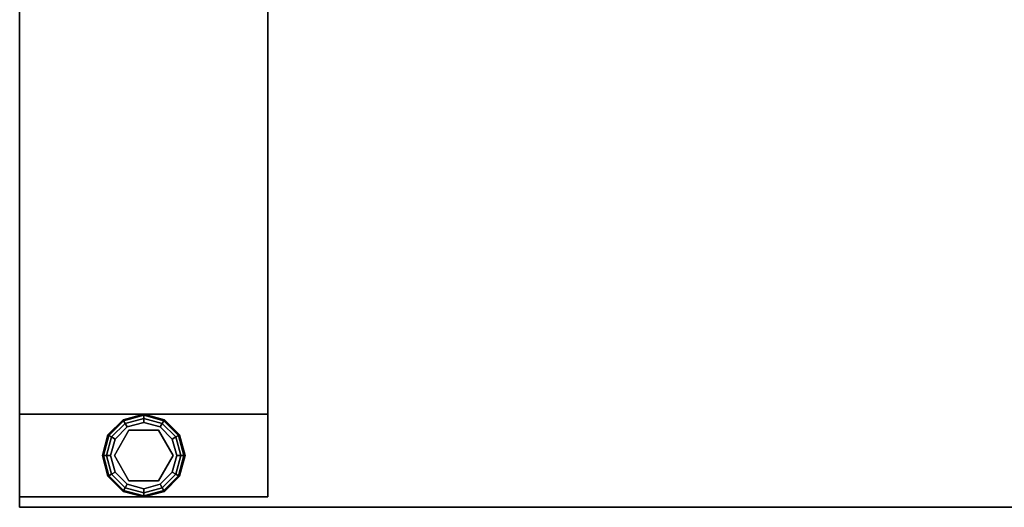
# Model space of a CAD drawing. Extents: x -131.7 to -59.7, y -20.2 to 41.5.
# Drawn here: x -131.7 to -119.8, y -19.6 to -13.7 of the extents above; entities that cross this region are included whole.
import ezdxf

# ---------------------------------------------------------------- set-up
doc = ezdxf.new("R2010")
doc.units = 0
doc.header["$LTSCALE"] = 96
doc.header["$MEASUREMENT"] = 0
for name, color, linetype in [('AFUWK-3-TPLM', 7, 'Continuous'), ('AFUWS-3-GDPL', 7, 'Continuous'), ('AFUWS-3-LGPT1', 7, 'Continuous'), ('MAIN_FURN', 7, 'Continuous')]:
    doc.layers.add(name, color=color, linetype=linetype)

# ---------------------------------------------------------------- blocks, each defined once
blk = doc.blocks.new('ZN7228TPBE')
at = {"layer": 'AFUWK-3-TPLM', "color": 42, "linetype": 'Continuous'}
for points, invisible_edges in [([(0, -30, 1), (0, -1.5), (0, -1.5, 1)], 1), ([(0, -30), (0, -1.5), (0, -30, 1)], 2), ([(72, -30), (0, -1.5), (0, -30)], 1), ([(72, -1.5), (0, -1.5), (72, -30)], 2), ([(0, -30, 1), (72, -1.5, 1), (72, -30, 1)], 1), ([(0, -1.5, 1), (72, -1.5, 1), (0, -30, 1)], 2), ([(0, -30), (72, -30, 1), (72, -30)], 1), ([(0, -30, 1), (72, -30, 1), (0, -30)], 2)]:
    blk.add_3dface(points, dxfattribs=dict(at, invisible_edges=invisible_edges))
blk = doc.blocks.new('ZN6028UL3')
at = {"layer": 'AFUWS-3-GDPL', "color": 47, "linetype": 'Continuous'}
for points, invisible_edges in [([(1.5, -58.875, 0.1), (1.25, -58.942, 0.1), (1.5, -58.888, 0.05)], 2), ([(1.5, -58.875, 0.1), (1.257, -58.954, 0.15), (1.25, -58.942, 0.1)], 1), ([(1.5, -58.888, 0.05), (1.25, -58.942, 0.1), (1.257, -58.954, 0.05)], 1), ([(1.5, -58.888, 0.15), (1.257, -58.954, 0.15), (1.5, -58.875, 0.1)], 2), ([(1.5, -58.888, 0.05), (1.257, -58.954, 0.05), (1.5, -58.925, 0.013)], 2), ([(1.5, -58.888, 0.15), (1.275, -58.985, 0.187), (1.257, -58.954, 0.15)], 1), ([(1.5, -58.925, 0.013), (1.257, -58.954, 0.05), (1.275, -58.985, 0.013)], 1), ([(1.5, -58.925, 0.187), (1.275, -58.985, 0.187), (1.5, -58.888, 0.15)], 2), ([(1.5, -58.925, 0.013), (1.275, -58.985, 0.013), (1.5, -58.975)], 2), ([(1.275, -58.985, 0.187), (1.5, -58.925, 0.187), (1.3, -59.029, 0.2)], 2), ([(1.3, -59.029, 0.2), (1.5, -58.925, 0.187), (1.5, -58.975, 0.2)], 1), ([(1.743, -58.954, 0.05), (1.5, -58.875, 0.1), (1.5, -58.888, 0.05)], 1), ([(1.75, -58.942, 0.1), (1.5, -58.875, 0.1), (1.743, -58.954, 0.05)], 2), ([(1.75, -58.942, 0.1), (1.5, -58.888, 0.15), (1.5, -58.875, 0.1)], 1), ([(1.725, -58.985, 0.013), (1.5, -58.888, 0.05), (1.5, -58.925, 0.013)], 1), ([(1.743, -58.954, 0.05), (1.5, -58.888, 0.05), (1.725, -58.985, 0.013)], 2), ([(1.743, -58.954, 0.15), (1.5, -58.888, 0.15), (1.75, -58.942, 0.1)], 2), ([(1.743, -58.954, 0.15), (1.5, -58.925, 0.187), (1.5, -58.888, 0.15)], 1), ([(1.7, -59.029), (1.5, -58.925, 0.013), (1.5, -58.975)], 1), ([(1.725, -58.985, 0.013), (1.5, -58.925, 0.013), (1.7, -59.029)], 2), ([(1.5, -58.925, 0.187), (1.725, -58.985, 0.187), (1.5, -58.975, 0.2)], 2), ([(1.725, -58.985, 0.187), (1.5, -58.925, 0.187), (1.743, -58.954, 0.15)], 2), ([(1.25, -58.942, 0.1), (1.067, -59.125, 0.1), (1.257, -58.954, 0.05)], 2), ([(1.25, -58.942, 0.1), (1.079, -59.132, 0.15), (1.067, -59.125, 0.1)], 1), ([(1.257, -58.954, 0.05), (1.067, -59.125, 0.1), (1.079, -59.132, 0.05)], 1), ([(1.257, -58.954, 0.15), (1.079, -59.132, 0.15), (1.25, -58.942, 0.1)], 2), ([(1.257, -58.954, 0.05), (1.079, -59.132, 0.05), (1.275, -58.985, 0.013)], 2), ([(1.257, -58.954, 0.15), (1.11, -59.15, 0.187), (1.079, -59.132, 0.15)], 1), ([(1.275, -58.985, 0.013), (1.079, -59.132, 0.05), (1.11, -59.15, 0.013)], 1), ([(1.275, -58.985, 0.187), (1.11, -59.15, 0.187), (1.257, -58.954, 0.15)], 2), ([(1.275, -58.985, 0.013), (1.11, -59.15, 0.013), (1.3, -59.029)], 2), ([(1.11, -59.15, 0.187), (1.275, -58.985, 0.187), (1.154, -59.175, 0.2)], 2), ([(1.3, -59.029), (1.11, -59.15, 0.013), (1.154, -59.175)], 1), ([(1.154, -59.175, 0.2), (1.275, -58.985, 0.187), (1.3, -59.029, 0.2)], 1), ([(1.154, -59.175), (1.3, -59.721), (1.3, -59.029)], 3), ([(1.3, -59.029, 0.2), (1.322, -59.068, 0.2), (1.154, -59.175, 0.2)], 3), ([(1.5, -58.975), (1.275, -58.985, 0.013), (1.3, -59.029)], 1), ([(1.5, -58.975), (1.3, -59.029), (1.5, -59.775)], 14), ([(1.5, -58.975, 0.2), (1.322, -59.068, 0.2), (1.3, -59.029, 0.2)], 3), ([(1.5, -59.775), (1.3, -59.029), (1.3, -59.721)], 3), ([(1.678, -59.068, 0.2), (1.322, -59.068, 0.2), (1.5, -58.975, 0.2)], 14), ([(1.7, -59.721), (1.5, -58.975), (1.5, -59.775)], 3), ([(1.7, -59.029), (1.5, -58.975), (1.7, -59.721)], 14), ([(1.7, -59.029, 0.2), (1.678, -59.068, 0.2), (1.5, -58.975, 0.2)], 3), ([(1.5, -58.975, 0.2), (1.725, -58.985, 0.187), (1.7, -59.029, 0.2)], 1), ([(1.846, -59.175, 0.2), (1.678, -59.068, 0.2), (1.7, -59.029, 0.2)], 3), ([(1.846, -59.175), (1.725, -58.985, 0.013), (1.7, -59.029)], 1), ([(1.725, -58.985, 0.187), (1.89, -59.15, 0.187), (1.7, -59.029, 0.2)], 2), ([(1.846, -59.575), (1.7, -59.029), (1.7, -59.721)], 3), ([(1.846, -59.175), (1.7, -59.029), (1.846, -59.575)], 14), ([(1.7, -59.029, 0.2), (1.89, -59.15, 0.187), (1.846, -59.175, 0.2)], 1), ([(1.89, -59.15, 0.013), (1.743, -58.954, 0.05), (1.725, -58.985, 0.013)], 1), ([(1.921, -59.132, 0.15), (1.725, -58.985, 0.187), (1.743, -58.954, 0.15)], 1), ([(1.89, -59.15, 0.013), (1.725, -58.985, 0.013), (1.846, -59.175)], 2), ([(1.89, -59.15, 0.187), (1.725, -58.985, 0.187), (1.921, -59.132, 0.15)], 2), ([(1.921, -59.132, 0.05), (1.75, -58.942, 0.1), (1.743, -58.954, 0.05)], 1), ([(1.933, -59.125, 0.1), (1.743, -58.954, 0.15), (1.75, -58.942, 0.1)], 1), ([(1.921, -59.132, 0.05), (1.743, -58.954, 0.05), (1.89, -59.15, 0.013)], 2), ([(1.921, -59.132, 0.15), (1.743, -58.954, 0.15), (1.933, -59.125, 0.1)], 2), ([(1.933, -59.125, 0.1), (1.75, -58.942, 0.1), (1.921, -59.132, 0.05)], 2), ([(1.067, -59.125, 0.1), (1, -59.375, 0.1), (1.079, -59.132, 0.05)], 2), ([(1.067, -59.125, 0.1), (1.013, -59.375, 0.15), (1, -59.375, 0.1)], 1), ([(1.079, -59.132, 0.05), (1, -59.375, 0.1), (1.013, -59.375, 0.05)], 1), ([(1.079, -59.132, 0.15), (1.013, -59.375, 0.15), (1.067, -59.125, 0.1)], 2), ([(1.079, -59.132, 0.05), (1.013, -59.375, 0.05), (1.11, -59.15, 0.013)], 2), ([(1.079, -59.132, 0.15), (1.05, -59.375, 0.187), (1.013, -59.375, 0.15)], 1), ([(1.11, -59.15, 0.013), (1.013, -59.375, 0.05), (1.05, -59.375, 0.013)], 1), ([(1.11, -59.15, 0.187), (1.05, -59.375, 0.187), (1.079, -59.132, 0.15)], 2), ([(1.11, -59.15, 0.013), (1.05, -59.375, 0.013), (1.154, -59.175)], 2), ([(1.05, -59.375, 0.187), (1.11, -59.15, 0.187), (1.1, -59.375, 0.2)], 2), ([(1.154, -59.175), (1.05, -59.375, 0.013), (1.1, -59.375)], 1), ([(1.1, -59.375, 0.2), (1.11, -59.15, 0.187), (1.154, -59.175, 0.2)], 1), ([(1.1, -59.375), (1.154, -59.575), (1.154, -59.175)], 2), ([(1.154, -59.175, 0.2), (1.145, -59.375, 0.2), (1.1, -59.375, 0.2)], 3), ([(1.678, -59.068, 0.25), (1.855, -59.375, 0.25), (1.145, -59.375, 0.25)], 14), ([(1.322, -59.068, 0.25), (1.678, -59.068, 0.25), (1.145, -59.375, 0.25)], 2), ([(1.145, -59.375, 0.25), (1.322, -59.068, 0.2), (1.322, -59.068, 0.25)], 1), ([(1.145, -59.375, 0.2), (1.322, -59.068, 0.2), (1.145, -59.375, 0.25)], 2), ([(1.322, -59.068, 0.2), (1.145, -59.375, 0.2), (1.154, -59.175, 0.2)], 14), ([(1.154, -59.575), (1.3, -59.721), (1.154, -59.175)], 14), ([(1.322, -59.068, 0.25), (1.678, -59.068, 0.2), (1.678, -59.068, 0.25)], 1), ([(1.322, -59.068, 0.2), (1.678, -59.068, 0.2), (1.322, -59.068, 0.25)], 2), ([(1.678, -59.068, 0.25), (1.855, -59.375, 0.2), (1.855, -59.375, 0.25)], 1), ([(1.678, -59.068, 0.2), (1.855, -59.375, 0.2), (1.678, -59.068, 0.25)], 2), ([(1.855, -59.375, 0.2), (1.678, -59.068, 0.2), (1.846, -59.175, 0.2)], 14), ([(1.9, -59.375), (1.89, -59.15, 0.013), (1.846, -59.175)], 1), ([(1.89, -59.15, 0.187), (1.95, -59.375, 0.187), (1.846, -59.175, 0.2)], 2), ([(1.9, -59.375), (1.846, -59.175), (1.846, -59.575)], 2), ([(1.9, -59.375, 0.2), (1.855, -59.375, 0.2), (1.846, -59.175, 0.2)], 3), ([(1.846, -59.175, 0.2), (1.95, -59.375, 0.187), (1.9, -59.375, 0.2)], 1), ([(1.95, -59.375, 0.013), (1.921, -59.132, 0.05), (1.89, -59.15, 0.013)], 1), ([(1.987, -59.375, 0.15), (1.89, -59.15, 0.187), (1.921, -59.132, 0.15)], 1), ([(1.95, -59.375, 0.013), (1.89, -59.15, 0.013), (1.9, -59.375)], 2), ([(1.95, -59.375, 0.187), (1.89, -59.15, 0.187), (1.987, -59.375, 0.15)], 2), ([(1.987, -59.375, 0.05), (1.933, -59.125, 0.1), (1.921, -59.132, 0.05)], 1), ([(2, -59.375, 0.1), (1.921, -59.132, 0.15), (1.933, -59.125, 0.1)], 1), ([(1.987, -59.375, 0.05), (1.921, -59.132, 0.05), (1.95, -59.375, 0.013)], 2), ([(1.987, -59.375, 0.15), (1.921, -59.132, 0.15), (2, -59.375, 0.1)], 2), ([(2, -59.375, 0.1), (1.933, -59.125, 0.1), (1.987, -59.375, 0.05)], 2), ([(1, -59.375, 0.1), (1.067, -59.625, 0.1), (1.013, -59.375, 0.05)], 2), ([(1, -59.375, 0.1), (1.079, -59.618, 0.15), (1.067, -59.625, 0.1)], 1), ([(1.013, -59.375, 0.15), (1.079, -59.618, 0.15), (1, -59.375, 0.1)], 2), ([(1.013, -59.375, 0.05), (1.079, -59.618, 0.05), (1.05, -59.375, 0.013)], 2), ([(1.013, -59.375, 0.05), (1.067, -59.625, 0.1), (1.079, -59.618, 0.05)], 1), ([(1.013, -59.375, 0.15), (1.11, -59.6, 0.187), (1.079, -59.618, 0.15)], 1), ([(1.05, -59.375, 0.187), (1.11, -59.6, 0.187), (1.013, -59.375, 0.15)], 2), ([(1.05, -59.375, 0.013), (1.11, -59.6, 0.013), (1.1, -59.375)], 2), ([(1.05, -59.375, 0.013), (1.079, -59.618, 0.05), (1.11, -59.6, 0.013)], 1), ([(1.154, -59.575, 0.2), (1.05, -59.375, 0.187), (1.1, -59.375, 0.2)], 1), ([(1.11, -59.6, 0.187), (1.05, -59.375, 0.187), (1.154, -59.575, 0.2)], 2), ([(1.1, -59.375), (1.11, -59.6, 0.013), (1.154, -59.575)], 1), ([(1.1, -59.375, 0.2), (1.145, -59.375, 0.2), (1.154, -59.575, 0.2)], 3), ([(1.145, -59.375, 0.25), (1.855, -59.375, 0.25), (1.322, -59.682, 0.25)], 3), ([(1.145, -59.375, 0.2), (1.322, -59.682, 0.2), (1.154, -59.575, 0.2)], 14), ([(1.322, -59.682, 0.25), (1.145, -59.375, 0.2), (1.145, -59.375, 0.25)], 1), ([(1.322, -59.682, 0.2), (1.145, -59.375, 0.2), (1.322, -59.682, 0.25)], 2), ([(1.322, -59.682, 0.25), (1.855, -59.375, 0.25), (1.678, -59.682, 0.25)], 1), ([(1.678, -59.682, 0.2), (1.855, -59.375, 0.2), (1.846, -59.575, 0.2)], 14), ([(1.855, -59.375, 0.25), (1.678, -59.682, 0.2), (1.678, -59.682, 0.25)], 1), ([(1.855, -59.375, 0.2), (1.678, -59.682, 0.2), (1.855, -59.375, 0.25)], 2), ([(1.846, -59.575), (1.95, -59.375, 0.013), (1.9, -59.375)], 1), ([(1.89, -59.6, 0.013), (1.95, -59.375, 0.013), (1.846, -59.575)], 2), ([(1.846, -59.575, 0.2), (1.855, -59.375, 0.2), (1.9, -59.375, 0.2)], 3), ([(1.9, -59.375, 0.2), (1.89, -59.6, 0.187), (1.846, -59.575, 0.2)], 1), ([(1.89, -59.6, 0.013), (1.987, -59.375, 0.05), (1.95, -59.375, 0.013)], 1), ([(1.921, -59.618, 0.05), (1.987, -59.375, 0.05), (1.89, -59.6, 0.013)], 2), ([(1.95, -59.375, 0.187), (1.89, -59.6, 0.187), (1.9, -59.375, 0.2)], 2), ([(1.89, -59.6, 0.187), (1.95, -59.375, 0.187), (1.921, -59.618, 0.15)], 2), ([(1.921, -59.618, 0.05), (2, -59.375, 0.1), (1.987, -59.375, 0.05)], 1), ([(1.933, -59.625, 0.1), (2, -59.375, 0.1), (1.921, -59.618, 0.05)], 2), ([(1.921, -59.618, 0.15), (1.987, -59.375, 0.15), (1.933, -59.625, 0.1)], 2), ([(1.921, -59.618, 0.15), (1.95, -59.375, 0.187), (1.987, -59.375, 0.15)], 1), ([(1.933, -59.625, 0.1), (1.987, -59.375, 0.15), (2, -59.375, 0.1)], 1), ([(1.067, -59.625, 0.1), (1.25, -59.808, 0.1), (1.079, -59.618, 0.05)], 2), ([(1.079, -59.618, 0.15), (1.257, -59.796, 0.15), (1.067, -59.625, 0.1)], 2), ([(1.067, -59.625, 0.1), (1.257, -59.796, 0.15), (1.25, -59.808, 0.1)], 1), ([(1.079, -59.618, 0.05), (1.257, -59.796, 0.05), (1.11, -59.6, 0.013)], 2), ([(1.11, -59.6, 0.187), (1.275, -59.765, 0.187), (1.079, -59.618, 0.15)], 2), ([(1.079, -59.618, 0.05), (1.25, -59.808, 0.1), (1.257, -59.796, 0.05)], 1), ([(1.079, -59.618, 0.15), (1.275, -59.765, 0.187), (1.257, -59.796, 0.15)], 1), ([(1.11, -59.6, 0.013), (1.275, -59.765, 0.013), (1.154, -59.575)], 2), ([(1.3, -59.721, 0.2), (1.11, -59.6, 0.187), (1.154, -59.575, 0.2)], 1), ([(1.11, -59.6, 0.013), (1.257, -59.796, 0.05), (1.275, -59.765, 0.013)], 1), ([(1.275, -59.765, 0.187), (1.11, -59.6, 0.187), (1.3, -59.721, 0.2)], 2), ([(1.154, -59.575), (1.275, -59.765, 0.013), (1.3, -59.721)], 1), ([(1.154, -59.575, 0.2), (1.322, -59.682, 0.2), (1.3, -59.721, 0.2)], 3), ([(1.7, -59.721, 0.2), (1.678, -59.682, 0.2), (1.846, -59.575, 0.2)], 3), ([(1.7, -59.721), (1.89, -59.6, 0.013), (1.846, -59.575)], 1), ([(1.846, -59.575, 0.2), (1.725, -59.765, 0.187), (1.7, -59.721, 0.2)], 1), ([(1.725, -59.765, 0.013), (1.89, -59.6, 0.013), (1.7, -59.721)], 2), ([(1.89, -59.6, 0.187), (1.725, -59.765, 0.187), (1.846, -59.575, 0.2)], 2), ([(1.725, -59.765, 0.013), (1.921, -59.618, 0.05), (1.89, -59.6, 0.013)], 1), ([(1.725, -59.765, 0.187), (1.89, -59.6, 0.187), (1.743, -59.796, 0.15)], 2), ([(1.743, -59.796, 0.05), (1.921, -59.618, 0.05), (1.725, -59.765, 0.013)], 2), ([(1.743, -59.796, 0.15), (1.89, -59.6, 0.187), (1.921, -59.618, 0.15)], 1), ([(1.743, -59.796, 0.05), (1.933, -59.625, 0.1), (1.921, -59.618, 0.05)], 1), ([(1.743, -59.796, 0.15), (1.921, -59.618, 0.15), (1.75, -59.808, 0.1)], 2), ([(1.75, -59.808, 0.1), (1.933, -59.625, 0.1), (1.743, -59.796, 0.05)], 2), ([(1.75, -59.808, 0.1), (1.921, -59.618, 0.15), (1.933, -59.625, 0.1)], 1), ([(1.257, -59.796, 0.05), (1.5, -59.862, 0.05), (1.275, -59.765, 0.013)], 2), ([(1.275, -59.765, 0.187), (1.5, -59.825, 0.187), (1.257, -59.796, 0.15)], 2), ([(1.275, -59.765, 0.013), (1.5, -59.825, 0.013), (1.3, -59.721)], 2), ([(1.5, -59.775, 0.2), (1.275, -59.765, 0.187), (1.3, -59.721, 0.2)], 1), ([(1.275, -59.765, 0.013), (1.5, -59.862, 0.05), (1.5, -59.825, 0.013)], 1), ([(1.5, -59.825, 0.187), (1.275, -59.765, 0.187), (1.5, -59.775, 0.2)], 2), ([(1.3, -59.721, 0.2), (1.322, -59.682, 0.2), (1.5, -59.775, 0.2)], 3), ([(1.3, -59.721), (1.5, -59.825, 0.013), (1.5, -59.775)], 1), ([(1.322, -59.682, 0.2), (1.678, -59.682, 0.2), (1.5, -59.775, 0.2)], 14), ([(1.678, -59.682, 0.25), (1.322, -59.682, 0.2), (1.322, -59.682, 0.25)], 1), ([(1.678, -59.682, 0.2), (1.322, -59.682, 0.2), (1.678, -59.682, 0.25)], 2), ([(1.5, -59.775, 0.2), (1.678, -59.682, 0.2), (1.7, -59.721, 0.2)], 3), ([(1.5, -59.775), (1.725, -59.765, 0.013), (1.7, -59.721)], 1), ([(1.7, -59.721, 0.2), (1.5, -59.825, 0.187), (1.5, -59.775, 0.2)], 1), ([(1.725, -59.765, 0.187), (1.5, -59.825, 0.187), (1.7, -59.721, 0.2)], 2), ([(1.5, -59.825, 0.013), (1.725, -59.765, 0.013), (1.5, -59.775)], 2), ([(1.5, -59.825, 0.013), (1.743, -59.796, 0.05), (1.725, -59.765, 0.013)], 1), ([(1.5, -59.862, 0.15), (1.725, -59.765, 0.187), (1.743, -59.796, 0.15)], 1), ([(1.5, -59.825, 0.187), (1.725, -59.765, 0.187), (1.5, -59.862, 0.15)], 2), ([(1.25, -59.808, 0.1), (1.5, -59.875, 0.1), (1.257, -59.796, 0.05)], 2), ([(1.257, -59.796, 0.15), (1.5, -59.862, 0.15), (1.25, -59.808, 0.1)], 2), ([(1.25, -59.808, 0.1), (1.5, -59.862, 0.15), (1.5, -59.875, 0.1)], 1), ([(1.257, -59.796, 0.05), (1.5, -59.875, 0.1), (1.5, -59.862, 0.05)], 1), ([(1.257, -59.796, 0.15), (1.5, -59.825, 0.187), (1.5, -59.862, 0.15)], 1), ([(1.5, -59.862, 0.05), (1.743, -59.796, 0.05), (1.5, -59.825, 0.013)], 2), ([(1.5, -59.862, 0.05), (1.75, -59.808, 0.1), (1.743, -59.796, 0.05)], 1), ([(1.5, -59.875, 0.1), (1.743, -59.796, 0.15), (1.75, -59.808, 0.1)], 1), ([(1.5, -59.862, 0.15), (1.743, -59.796, 0.15), (1.5, -59.875, 0.1)], 2), ([(1.5, -59.875, 0.1), (1.75, -59.808, 0.1), (1.5, -59.862, 0.05)], 2)]:
    blk.add_3dface(points, dxfattribs=dict(at, invisible_edges=invisible_edges))
at = {"layer": 'AFUWS-3-LGPT1', "color": 30, "linetype": 'Continuous'}
for points, invisible_edges in [([(0, -0.125, 28), (0.562, -23.5, 28), (0, -59.875, 28)], 3), ([(0, -0.125, 28), (0, -59.875, 28), (0, -58.875, 27)], 14), ([(0, -1.125, 27), (0, -0.125, 28), (0, -58.875, 27)], 3), ([(0, -58.875, 27), (0.562, -36.5, 27), (0, -1.125, 27)], 3), ([(2.438, -23.5, 27), (3, -58.875, 27), (3, -1.125, 27)], 13), ([(3, -58.875, 27), (3, -36.062, 27.125), (3, -1.125, 27)], 3), ([(0, -59.875, 28), (0.562, -23.5, 28), (0.562, -36.5, 28)], 15), ([(2.438, -23.5, 27), (2.438, -36.5, 27), (3, -58.875, 27)], 15), ([(3, -36.138, 27.125), (3, -36.062, 27.125), (3, -58.875, 27)], 14), ([(3, -38.362, 27.125), (3, -36.138, 27.125), (3, -58.875, 27)], 15), ([(0.562, -36.5, 28), (0.562, -38, 28), (0, -59.875, 28)], 15), ([(0.562, -38, 27), (0.562, -36.5, 27), (0, -58.875, 27)], 15), ([(2.438, -36.5, 27), (2.438, -38, 27), (3, -58.875, 27)], 15), ([(0.562, -38, 28), (0.562, -52, 28), (0, -59.875, 28)], 15), ([(0.562, -52, 27), (0.562, -38, 27), (0, -58.875, 27)], 15), ([(3, -58.875, 27), (2.438, -38, 27), (2.438, -52, 27)], 15), ([(3, -58.875, 27), (3, -38.438, 27.125), (3, -38.362, 27.125)], 13), ([(3, -51.562, 27.125), (3, -38.438, 27.125), (3, -58.875, 27)], 15), ([(3, -51.637, 27.125), (3, -51.562, 27.125), (3, -58.875, 27)], 14), ([(3, -58.875, 27), (3, -53.862, 27.125), (3, -51.637, 27.125)], 15), ([(0, -59.875, 28), (0.562, -52, 28), (0.562, -53.5, 28)], 15), ([(0, -58.875, 27), (0.562, -53.5, 27), (0.562, -52, 27)], 15), ([(3, -58.875, 27), (2.438, -52, 27), (2.438, -53.5, 27)], 15), ([(0.562, -53.5, 28), (0.588, -53.594, 28), (0, -59.875, 28)], 14), ([(0.588, -53.594, 27), (0.562, -53.5, 27), (0, -58.875, 27)], 14), ([(2.412, -53.594, 28), (2.438, -53.5, 28), (3, -59.875, 28)], 14), ([(2.438, -53.5, 27), (2.412, -53.594, 27), (3, -58.875, 27)], 14), ([(3, -59.875, 28), (2.438, -53.5, 28), (3, -53.937, 28)], 3), ([(0, -59.875, 28), (0.912, -53.594, 28), (2.088, -53.594, 28)], 15), ([(0.844, -53.662, 28), (0.912, -53.594, 28), (0, -59.875, 28)], 14), ([(0.588, -53.594, 28), (0.656, -53.662, 28), (0, -59.875, 28)], 14), ([(2.088, -53.594, 28), (3, -59.875, 28), (0, -59.875, 28)], 13), ([(0.656, -53.662, 27), (0.588, -53.594, 27), (0, -58.875, 27)], 14), ([(0, -58.875, 27), (2.088, -53.594, 27), (0.912, -53.594, 27)], 15), ([(0.844, -53.662, 27), (0, -58.875, 27), (0.912, -53.594, 27)], 3), ([(3, -58.875, 27), (2.088, -53.594, 27), (0, -58.875, 27)], 3), ([(0.75, -53.688, 28), (0.844, -53.662, 28), (0, -59.875, 28)], 14), ([(0, -59.875, 28), (0.656, -53.662, 28), (0.75, -53.688, 28)], 13), ([(0.75, -53.688, 27), (0, -58.875, 27), (0.844, -53.662, 27)], 3), ([(0.656, -53.662, 27), (0, -58.875, 27), (0.75, -53.688, 27)], 3), ([(2.088, -53.594, 28), (2.156, -53.662, 28), (3, -59.875, 28)], 14), ([(2.156, -53.662, 27), (2.088, -53.594, 27), (3, -58.875, 27)], 14), ([(2.156, -53.662, 28), (2.25, -53.688, 28), (3, -59.875, 28)], 14), ([(2.25, -53.688, 27), (2.156, -53.662, 27), (3, -58.875, 27)], 14), ([(3, -59.875, 28), (2.25, -53.688, 28), (2.344, -53.662, 28)], 13), ([(3, -58.875, 27), (2.344, -53.662, 27), (2.25, -53.688, 27)], 13), ([(2.344, -53.662, 28), (2.412, -53.594, 28), (3, -59.875, 28)], 14), ([(2.412, -53.594, 27), (2.344, -53.662, 27), (3, -58.875, 27)], 14), ([(3, -53.937, 27.125), (3, -53.862, 27.125), (3, -58.875, 27)], 14), ([(3, -53.937, 28), (3, -53.937, 27.125), (3, -58.875, 27)], 14), ([(3, -58.875, 27), (3, -59.875, 28), (3, -53.937, 28)], 13), ([(0, -58.875, 27), (3, -58.875, 0.25), (3, -58.875, 27)], 1), ([(0, -58.875, 0.25), (3, -58.875, 0.25), (0, -58.875, 27)], 2), ([(0, -58.875, 0.25), (3, -59.875, 0.25), (3, -58.875, 0.25)], 1), ([(0, -59.875, 0.25), (3, -59.875, 0.25), (0, -58.875, 0.25)], 2), ([(0, -58.875, 27), (0, -59.875, 28), (0, -59.875, 0.25)], 13), ([(0, -59.875, 0.25), (0, -58.875, 0.25), (0, -58.875, 27)], 12), ([(3, -59.875, 0.25), (3, -59.875, 28), (3, -58.875, 27)], 14), ([(3, -58.875, 0.25), (3, -59.875, 0.25), (3, -58.875, 27)], 2), ([(3, -59.875, 28), (0, -59.875, 0.25), (0, -59.875, 28)], 1), ([(3, -59.875, 0.25), (0, -59.875, 0.25), (3, -59.875, 28)], 2)]:
    blk.add_3dface(points, dxfattribs=dict(at, invisible_edges=invisible_edges))

msp = doc.modelspace()

# ---------------------------------------------------------------- block references
at = {"layer": 'MAIN_FURN', "color": 65, "linetype": 'Continuous'}
for name, p in [('ZN6028UL3', (-131.685, 40.401)), ('ZN7228TPBE', (-131.685, 10.401, 28))]:
    msp.add_blockref(name, p, dxfattribs=at)

doc.saveas('drawing.dxf')
